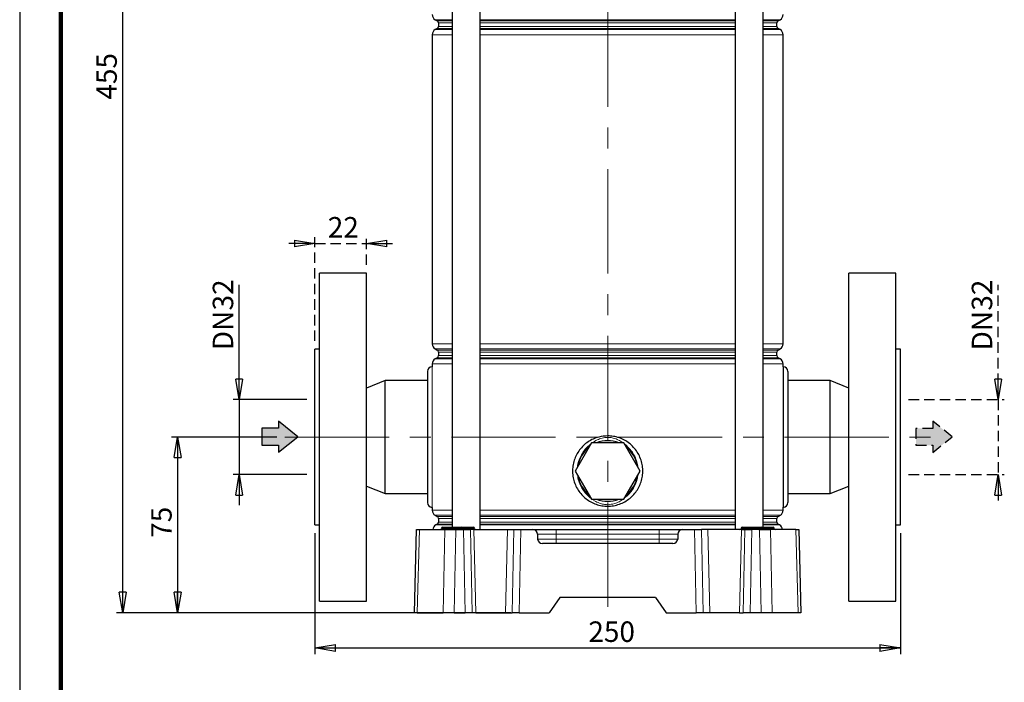
# Model space of a CAD drawing. Units: millimetres. Extents: x -4 to 213, y 0 to 297.
# Drawn here: x 0 to 120, y 133 to 214 of the extents above; entities that cross this region are included whole.
import ezdxf

# ---------------------------------------------------------------- set-up
doc = ezdxf.new("R2010")
doc.units = ezdxf.units.MM
doc.linetypes.add('CENTERX2', pattern=[20.32, 12.7, -2.54, 2.54, -2.54])
doc.linetypes.add('HIDDEN', pattern=[1.905, 1.27, -0.635])
doc.layers.add('FORMAT', color=7, linetype='Continuous')
doc.layers.add('TRATTEGGIO', color=7, linetype='HIDDEN')
doc.styles.add('SLDTEXTSTYLE0', font='TXT', dxfattribs={"width": 0.605})
doc.dimstyles.new('SLDDIMSTYLE0', dxfattribs={"dimtxt": 2.5, "dimasz": 2.5, "dimexe": 0, "dimexo": 0.0625, "dimtad": 1, "dimdec": 0, "dimlfac": 3.5, "dimrnd": 1e-09, "dimzin": 12, "dimdsep": 46, "dimtxsty": 'SLDTEXTSTYLE0', "dimblk1": 'CLOSED', "dimblk2": 'CLOSED', "dimsah": 1, "dimcen": 0.09, "dimadec": 0, "dimazin": 3, "dimtfac": 1, "dimtdec": 0, "dimtofl": 0, "dimtmove": 0, "dimatfit": 3, "dimldrblk": 'CLOSED', "dimfxl": 0, "dimfrac": 2, "dimtolj": 1, "dimtzin": 12, "dimarcsym": 0})
doc.dimstyles.new('SLDDIMSTYLE1', dxfattribs={"dimtxt": 2.5, "dimasz": 2.5, "dimexe": 0, "dimexo": 0.0625, "dimtad": 1, "dimlfac": 3.5, "dimrnd": 1e-09, "dimzin": 12, "dimdsep": 46, "dimtxsty": 'SLDTEXTSTYLE0', "dimblk1": 'CLOSED', "dimblk2": 'CLOSED', "dimsah": 1, "dimcen": 0.09, "dimadec": 0, "dimazin": 3, "dimtfac": 1, "dimtofl": 0, "dimtmove": 0, "dimatfit": 3, "dimldrblk": 'CLOSED', "dimfxl": 0, "dimfrac": 2, "dimtolj": 1, "dimtzin": 12, "dimarcsym": 0})
doc.dimstyles.new('SLDDIMSTYLE2', dxfattribs={"dimtxt": 2.5, "dimasz": 2.5, "dimexe": 0, "dimexo": 0.0625, "dimtad": 1, "dimdec": 1, "dimlfac": 3.5, "dimrnd": 1e-09, "dimzin": 12, "dimdsep": 46, "dimtxsty": 'SLDTEXTSTYLE0', "dimblk1": 'CLOSED', "dimblk2": 'CLOSED', "dimsah": 1, "dimcen": 0.09, "dimadec": 0, "dimazin": 3, "dimtfac": 1, "dimtdec": 1, "dimtmove": 0, "dimatfit": 0, "dimldrblk": 'CLOSED', "dimfxl": 0, "dimfrac": 2, "dimtolj": 1, "dimtzin": 12, "dimarcsym": 0})
doc.dimstyles.new('SLDDIMSTYLE3', dxfattribs={"dimtxt": 2.5, "dimasz": 2.5, "dimexe": 0, "dimexo": 0.0625, "dimtad": 1, "dimlfac": 3.5, "dimrnd": 1e-09, "dimzin": 12, "dimdsep": 46, "dimtxsty": 'SLDTEXTSTYLE0', "dimblk1": 'CLOSED', "dimblk2": 'CLOSED', "dimsah": 1, "dimcen": 0.09, "dimadec": 0, "dimazin": 3, "dimtfac": 1, "dimtmove": 0, "dimatfit": 0, "dimldrblk": 'CLOSED', "dimfxl": 0, "dimfrac": 2, "dimtolj": 1, "dimtzin": 12, "dimarcsym": 0})

# ---------------------------------------------------------------- blocks, each defined once
blk = doc.blocks.new('_Closed')
at = {"color": 0, "linetype": 'ByBlock', "lineweight": -2}
for p, q in [((-1, 0.166667), (0, 0)), ((-1, 0.166667), (-1, -0.166667)), ((0, 0), (-1, -0.166667)), ((0, 0), (-1, 0))]:
    blk.add_line(p, q, dxfattribs=at)
blk = doc.blocks.new('_D')
at = {"layer": 'FORMAT'}
for p, q in [((42.16, 271.27), (11.82, 271.27)), ((12.57, 141.41), (12.57, 271.27)), ((59.92, 141.41), (11.82, 141.41))]:
    blk.add_line(p, q, dxfattribs=at)
at = {"layer": 'FORMAT', "xscale": 2.5, "yscale": 2.5}
for p, rotation in [((12.57, 271.27), 90.0000000000004), ((12.57, 141.41), 270.0000000000004)]:
    blk.add_blockref('_Closed', p, dxfattribs=dict(at, rotation=rotation))
at = {"layer": 'FORMAT', "insert": (9.35, 203.99), "char_height": 2.5, "attachment_point": 1, "rotation": 90, "style": 'SLDTEXTSTYLE0'}
blk.add_mtext('455', dxfattribs=at)
blk = doc.blocks.new('_D_1')
at = {"layer": 'FORMAT'}
for p, q in [((31.36, 162.84), (18.52, 162.84)), ((19.27, 162.84), (19.27, 141.41)), ((54.64, 141.41), (18.52, 141.41))]:
    blk.add_line(p, q, dxfattribs=at)
at = {"layer": 'FORMAT', "xscale": 2.5, "yscale": 2.5}
for p, rotation in [((19.27, 162.84), 90.0000000000004), ((19.27, 141.41), 270.0000000000004)]:
    blk.add_blockref('_Closed', p, dxfattribs=dict(at, rotation=rotation))
at = {"layer": 'FORMAT', "insert": (16.04, 150.56), "char_height": 2.5, "attachment_point": 1, "rotation": 90, "style": 'SLDTEXTSTYLE0'}
blk.add_mtext('75', dxfattribs=at)
blk = doc.blocks.new('_D_2')
at = {"layer": 'FORMAT'}
for p, q in [((36.02, 151.13), (36.02, 136.38)), ((107.45, 151.13), (107.45, 136.38)), ((36.02, 137.13), (107.45, 137.13))]:
    blk.add_line(p, q, dxfattribs=at)
at = {"layer": 'FORMAT', "xscale": 2.5, "yscale": 2.5, "rotation": 180.0000000000004}
blk.add_blockref('_Closed', (36.02, 137.13), dxfattribs=at)
at = {"layer": 'FORMAT', "xscale": 2.5, "yscale": 2.5}
blk.add_blockref('_Closed', (107.45, 137.13), dxfattribs=at)
at = {"layer": 'FORMAT', "insert": (69.38, 140.36), "char_height": 2.5, "attachment_point": 1, "style": 'SLDTEXTSTYLE0'}
blk.add_mtext('250', dxfattribs=at)
blk = doc.blocks.new('_D_3')
at = {"layer": 'FORMAT'}
for p, q in [((26.78, 167.41), (26.78, 181.41)), ((35.02, 167.41), (26.03, 167.41)), ((26.78, 167.41), (26.78, 158.27)), ((35.02, 158.27), (26.03, 158.27)), ((26.78, 158.27), (26.78, 154.52))]:
    blk.add_line(p, q, dxfattribs=at)
at = {"layer": 'FORMAT', "xscale": 2.5, "yscale": 2.5}
for p, rotation in [((26.78, 167.41), 270.0000000000004), ((26.78, 158.27), 90.0000000000004)]:
    blk.add_blockref('_Closed', p, dxfattribs=dict(at, rotation=rotation))
at = {"layer": 'FORMAT', "char_height": 2.5, "attachment_point": 1, "rotation": 90, "style": 'SLDTEXTSTYLE0'}
for s, insert in [('32', (23.55, 178.28)), ('DN', (23.55, 173.43))]:
    blk.add_mtext(s, dxfattribs=dict(at, insert=insert))
blk = doc.blocks.new('_D_4')
at = {"layer": 'TRATTEGGIO'}
for p, q in [((119.37, 167.41), (119.37, 181.39)), ((108.45, 167.41), (120.12, 167.41)), ((119.37, 167.41), (119.37, 158.27)), ((108.45, 158.27), (120.12, 158.27)), ((119.37, 158.27), (119.37, 154.52))]:
    blk.add_line(p, q, dxfattribs=at)
at = {"layer": 'TRATTEGGIO', "xscale": 2.5, "yscale": 2.5}
for p, rotation in [((119.37, 167.41), 270.0000000000004), ((119.37, 158.27), 90.0000000000004)]:
    blk.add_blockref('_Closed', p, dxfattribs=dict(at, rotation=rotation))
at = {"layer": 'TRATTEGGIO', "char_height": 2.5, "attachment_point": 1, "rotation": 90, "style": 'SLDTEXTSTYLE0'}
for s, insert in [('32', (116.15, 178.25)), ('DN', (116.15, 173.41))]:
    blk.add_mtext(s, dxfattribs=dict(at, insert=insert))
blk = doc.blocks.new('_D_6')
at = {"layer": 'TRATTEGGIO'}
for p, q in [((36.02, 186.45), (32.27, 186.45)), ((36.02, 174.56), (36.02, 187.2)), ((36.02, 186.45), (42.3, 186.45)), ((42.3, 183.84), (42.3, 187.2)), ((42.3, 186.45), (46.05, 186.45))]:
    blk.add_line(p, q, dxfattribs=at)
at = {"layer": 'TRATTEGGIO', "xscale": 2.5, "yscale": 2.5}
blk.add_blockref('_Closed', (36.02, 186.45), dxfattribs=at)
at = {"layer": 'TRATTEGGIO', "xscale": 2.5, "yscale": 2.5, "rotation": 180.0000000000004}
blk.add_blockref('_Closed', (42.3, 186.45), dxfattribs=at)
at = {"layer": 'TRATTEGGIO', "insert": (37.59, 189.67), "char_height": 2.5, "attachment_point": 1, "style": 'SLDTEXTSTYLE0'}
blk.add_mtext('22', dxfattribs=at)

msp = doc.modelspace()

# ---------------------------------------------------------------- hatches: boundary and pattern name
at = {"linetype": 'Continuous'}
for points in [[(29.5271, 161.8596), (31.5895, 161.8596), (31.5895, 160.9809), (33.9352, 162.8868), (31.5895, 164.7926), (31.5895, 163.9139), (29.5271, 163.9139)], [(109.347, 163.8996), (109.347, 161.8453), (111.4094, 161.8453), (111.4094, 160.9666), (113.7551, 162.8724), (111.4094, 164.7783), (111.4094, 163.8996)]]:
    msp.add_hatch(color=3, dxfattribs=at).paths.add_polyline_path(points, flags=0)

# ---------------------------------------------------------------- linework, layer by layer
at = {"color": 7, "linetype": 'Continuous', "lineweight": 25}
for p, q in [((0, 297), (0, 0)), ((52.7445, 237.1287), (52.7445, 151.843)), ((56.173, 151.5573), (56.173, 237.1287)), ((87.2917, 237.1287), (87.2917, 151.5573)), ((90.7203, 151.843), (90.7203, 237.1287)), ((50.6895, 213.7328), (50.9324, 213.5926)), ((50.9324, 212.6648), (50.6895, 212.5246)), ((51.0752, 213.3452), (51.0752, 212.9122)), ((92.3895, 212.9122), (92.3895, 213.3452)), ((92.5324, 213.5926), (92.7752, 213.7328)), ((92.7752, 212.5246), (92.5324, 212.6648)), ((50.3324, 211.906), (50.3324, 174.2086)), ((93.1324, 174.2086), (93.1324, 211.906)), ((42.3038, 182.843), (36.5895, 182.843)), ((36.5895, 142.843), (36.5895, 182.843)), ((42.3038, 142.843), (42.3038, 182.843)), ((106.8752, 182.843), (101.1609, 182.843)), ((101.1609, 142.843), (101.1609, 182.843)), ((106.8752, 142.843), (106.8752, 182.843)), ((36.5895, 173.5573), (36.0181, 173.5573)), ((36.0181, 152.1287), (36.0181, 173.5573)), ((50.6895, 173.59), (50.9324, 173.4498)), ((51.0752, 173.2023), (51.0752, 172.7694)), ((92.3895, 172.7694), (92.3895, 173.2023)), ((92.5324, 173.4498), (92.7752, 173.59)), ((107.4466, 173.5573), (106.8752, 173.5573)), ((107.4466, 152.1287), (107.4466, 173.5573)), ((50.9324, 172.522), (50.6895, 172.3817)), ((92.7752, 172.3817), (92.5324, 172.522)), ((49.7324, 170.843), (49.7324, 154.843)), ((50.3324, 171.4144), (50.3038, 171.4144)), ((50.3324, 171.7632), (50.3324, 171.4144)), ((93.1324, 171.4144), (93.1324, 171.7632)), ((93.1609, 171.4144), (93.1609, 154.2716)), ((93.7324, 170.843), (93.7324, 154.843)), ((44.5895, 169.743), (42.3038, 168.8206)), ((49.7324, 169.743), (44.5895, 169.743)), ((44.5895, 155.943), (44.5895, 169.743)), ((98.8752, 169.743), (93.7324, 169.743)), ((101.1609, 168.8206), (98.8752, 169.743)), ((98.8752, 155.943), (98.8752, 169.743)), ((69.7529, 162.1287), (67.7734, 158.7001)), ((73.7118, 162.1287), (69.7529, 162.1287)), ((75.6913, 158.7001), (73.7118, 162.1287)), ((67.7734, 158.7001), (69.7529, 155.2716)), ((73.7118, 155.2716), (75.6913, 158.7001)), ((42.3038, 156.8655), (44.5895, 155.943)), ((98.8752, 155.943), (101.1609, 156.8655)), ((44.5895, 155.943), (49.7324, 155.943)), ((69.7529, 155.2716), (73.7118, 155.2716)), ((93.7324, 155.943), (98.8752, 155.943)), ((50.3038, 154.2716), (50.3324, 154.2716)), ((50.3324, 154.2716), (50.3324, 153.9229)), ((93.1324, 153.9229), (93.1324, 154.2851)), ((50.6895, 153.3043), (50.9324, 153.1641)), ((51.0752, 152.9166), (51.0752, 152.4837)), ((92.3895, 152.4837), (92.3895, 152.9166)), ((92.5324, 153.1641), (92.7752, 153.3043)), ((36.0181, 152.1287), (36.5895, 152.1287)), ((48.1609, 141.4144), (48.4265, 151.5573)), ((48.4265, 151.5573), (48.771, 151.5573)), ((48.771, 151.5573), (51.8526, 151.5573)), ((50.9324, 152.2362), (50.7609, 152.1373)), ((51.4441, 151.6977), (51.4442, 151.7026)), ((51.587, 151.843), (51.7324, 151.843)), ((51.7324, 151.843), (53.4466, 151.843)), ((51.8526, 151.5573), (53.1945, 151.5573)), ((53.1945, 151.5573), (54.157, 151.5573)), ((53.4466, 151.843), (53.8727, 151.843)), ((53.7298, 151.6977), (53.7299, 151.7026)), ((53.8727, 151.843), (53.955, 151.843)), ((53.955, 151.843), (55.3264, 151.843)), ((54.157, 151.5573), (54.9884, 151.5573)), ((55.387, 151.5573), (54.9884, 151.5573)), ((55.3264, 151.843), (55.3348, 151.843)), ((55.387, 151.5573), (59.5063, 151.5573)), ((55.4778, 151.6977), (55.4777, 151.7026)), ((59.5063, 151.5573), (60.2967, 151.5573)), ((60.2967, 151.5573), (61.1281, 151.5573)), ((61.1281, 151.5573), (62.6043, 151.5573)), ((62.6043, 151.5573), (65.4466, 151.5573)), ((65.4466, 151.5573), (78.0181, 151.5573)), ((78.0181, 151.5573), (80.8604, 151.5573)), ((80.8604, 151.5573), (82.3367, 151.5573)), ((82.3367, 151.5573), (83.1681, 151.5573)), ((83.9584, 151.5573), (83.1681, 151.5573)), ((88.0778, 151.5573), (83.9584, 151.5573)), ((88.0155, 151.6977), (88.0156, 151.7026)), ((88.0778, 151.5573), (88.4763, 151.5573)), ((88.1585, 151.843), (88.3038, 151.843)), ((88.3038, 151.843), (90.0181, 151.843)), ((88.4763, 151.5573), (89.3077, 151.5573)), ((90.2702, 151.5573), (89.3077, 151.5573)), ((90.0181, 151.843), (90.4442, 151.843)), ((90.2702, 151.5573), (91.6121, 151.5573)), ((90.3012, 151.6977), (90.3013, 151.7026)), ((90.4442, 151.843), (90.5264, 151.843)), ((90.5264, 151.843), (91.8979, 151.843)), ((94.6937, 151.5573), (91.6121, 151.5573)), ((91.8979, 151.843), (91.9063, 151.843)), ((92.0492, 151.6977), (92.0491, 151.7026)), ((92.7038, 152.1373), (92.5324, 152.2362)), ((94.6937, 151.5573), (95.0382, 151.5573)), ((95.0382, 151.5573), (95.3038, 141.4144)), ((106.8752, 152.1287), (107.4466, 152.1287)), ((63.1755, 151.0008), (63.1912, 150.3995)), ((80.2892, 151.0008), (80.2735, 150.3995)), ((79.7022, 149.843), (63.7625, 149.843)), ((65.8899, 143.2716), (64.5895, 141.4144)), ((77.5748, 143.2716), (65.8899, 143.2716)), ((77.5748, 143.2716), (78.8752, 141.4144)), ((36.5895, 142.843), (42.3038, 142.843)), ((101.1609, 142.843), (106.8752, 142.843)), ((48.5054, 141.4144), (48.1609, 141.4144)), ((48.5054, 141.4144), (51.6666, 141.4144)), ((53.0086, 141.4144), (51.6666, 141.4144)), ((53.0086, 141.4144), (54.3645, 141.4144)), ((55.1959, 141.4144), (54.3645, 141.4144)), ((55.6447, 141.4144), (55.1959, 141.4144)), ((55.6447, 141.4144), (59.2486, 141.4144)), ((59.2486, 141.4144), (60.0891, 141.4144)), ((60.9205, 141.4144), (60.0891, 141.4144)), ((60.9205, 141.4144), (64.5895, 141.4144)), ((78.8752, 141.4144), (82.5442, 141.4144)), ((83.3756, 141.4144), (82.5442, 141.4144)), ((84.2161, 141.4144), (83.3756, 141.4144)), ((87.8201, 141.4144), (84.2161, 141.4144)), ((87.8201, 141.4144), (88.2688, 141.4144)), ((89.1002, 141.4144), (88.2688, 141.4144)), ((90.4561, 141.4144), (89.1002, 141.4144)), ((91.7981, 141.4144), (90.4561, 141.4144)), ((94.9593, 141.4144), (91.7981, 141.4144)), ((95.3038, 141.4144), (94.9593, 141.4144))]:
    msp.add_line(p, q, dxfattribs=at)
at = {"color": 7, "linetype": 'Continuous', "lineweight": 140}
msp.add_line((5, 292), (5, 5), dxfattribs=at)
at = {"color": 8, "linetype": 'Continuous', "lineweight": 18}
for p, q in [((52.7445, 213.7328), (50.6895, 213.7328)), ((50.9324, 213.5926), (52.7445, 213.5926)), ((52.7445, 212.6648), (50.9324, 212.6648)), ((52.7445, 213.3452), (51.0752, 213.3452)), ((51.0752, 212.9122), (52.7445, 212.9122)), ((71.7324, 213.7328), (56.173, 213.7328)), ((56.173, 213.5926), (87.2917, 213.5926)), ((71.7324, 213.3452), (56.173, 213.3452)), ((56.173, 212.9122), (71.7324, 212.9122)), ((71.7324, 212.6648), (56.173, 212.6648)), ((87.2917, 213.7328), (71.7324, 213.7328)), ((87.2917, 213.3452), (71.7324, 213.3452)), ((71.7324, 212.9122), (87.2917, 212.9122)), ((87.2917, 212.6648), (71.7324, 212.6648)), ((92.7752, 213.7328), (90.7203, 213.7328)), ((90.7203, 213.5926), (92.5324, 213.5926)), ((92.3895, 213.3452), (90.7203, 213.3452)), ((90.7203, 212.9122), (92.3895, 212.9122)), ((92.5324, 212.6648), (90.7203, 212.6648)), ((52.7445, 211.906), (50.3324, 211.906)), ((50.6895, 212.5246), (52.7445, 212.5246)), ((56.173, 212.5246), (87.2917, 212.5246)), ((87.2917, 211.906), (56.173, 211.906)), ((90.7203, 212.5246), (92.7752, 212.5246)), ((93.1324, 211.906), (90.7203, 211.906)), ((50.3324, 174.2086), (52.7445, 174.2086)), ((56.173, 174.2086), (87.2917, 174.2086)), ((90.7203, 174.2086), (93.1324, 174.2086)), ((52.7445, 173.59), (50.6895, 173.59)), ((50.9324, 173.4498), (52.7445, 173.4498)), ((52.7445, 173.2023), (51.0752, 173.2023)), ((71.7324, 173.59), (56.173, 173.59)), ((56.173, 173.4498), (87.2917, 173.4498)), ((71.7324, 173.2023), (56.173, 173.2023)), ((87.2917, 173.59), (71.7324, 173.59)), ((87.2917, 173.2023), (71.7324, 173.2023)), ((92.7752, 173.59), (90.7203, 173.59)), ((90.7203, 173.4498), (92.5324, 173.4498)), ((92.3895, 173.2023), (90.7203, 173.2023)), ((50.6895, 172.3817), (52.7445, 172.3817)), ((52.7445, 172.522), (50.9324, 172.522)), ((51.0752, 172.7694), (52.7445, 172.7694)), ((56.173, 172.7694), (71.7324, 172.7694)), ((71.7324, 172.522), (56.173, 172.522)), ((56.173, 172.3817), (87.2917, 172.3817)), ((71.7324, 172.7694), (87.2917, 172.7694)), ((87.2917, 172.522), (71.7324, 172.522)), ((90.7203, 172.7694), (92.3895, 172.7694)), ((92.5324, 172.522), (90.7203, 172.522)), ((90.7203, 172.3817), (92.7752, 172.3817)), ((50.3038, 171.4144), (50.3038, 154.2716)), ((52.7445, 171.7632), (50.3324, 171.7632)), ((87.2917, 171.7632), (56.173, 171.7632)), ((93.1324, 171.7632), (90.7203, 171.7632)), ((50.3324, 153.9229), (52.7445, 153.9229)), ((56.173, 153.9229), (87.2917, 153.9229)), ((90.7203, 153.9229), (93.1324, 153.9229)), ((52.7445, 153.3043), (50.6895, 153.3043)), ((50.9324, 153.1641), (52.7445, 153.1641)), ((52.7445, 152.9166), (51.0752, 152.9166)), ((71.7324, 153.3043), (56.173, 153.3043)), ((56.173, 153.1641), (87.2917, 153.1641)), ((71.7324, 152.9166), (56.173, 152.9166)), ((87.2917, 153.3043), (71.7324, 153.3043)), ((87.2917, 152.9166), (71.7324, 152.9166)), ((92.7752, 153.3043), (90.7203, 153.3043)), ((90.7203, 153.1641), (92.5324, 153.1641)), ((92.3895, 152.9166), (90.7203, 152.9166)), ((48.771, 151.5573), (48.5054, 141.4144)), ((50.7609, 152.1373), (52.7445, 152.1373)), ((52.7445, 152.2362), (50.9324, 152.2362)), ((51.0752, 152.4837), (52.7445, 152.4837)), ((51.4441, 151.6977), (51.7324, 151.6977)), ((51.7324, 151.7026), (51.4442, 151.7026)), ((51.6666, 141.4144), (51.8526, 151.5573)), ((51.7324, 151.7026), (51.7324, 151.843)), ((51.7324, 151.6977), (51.7324, 151.7026)), ((53.4466, 151.7026), (51.7324, 151.7026)), ((51.7324, 151.5573), (51.7324, 151.6977)), ((51.7324, 151.6977), (53.4466, 151.6977)), ((53.1945, 151.5573), (53.0086, 141.4144)), ((53.4466, 151.843), (53.4466, 151.7026)), ((53.4466, 151.6977), (53.4466, 151.7026)), ((53.7299, 151.7026), (53.4466, 151.7026)), ((53.4466, 151.6977), (53.7298, 151.6977)), ((53.4466, 151.6977), (53.4466, 151.5573)), ((53.7298, 151.6977), (54.0715, 151.6977)), ((54.0714, 151.7026), (53.7299, 151.7026)), ((54.0715, 151.6977), (54.0714, 151.7026)), ((55.4428, 151.7026), (54.0714, 151.7026)), ((54.0715, 151.6977), (55.4429, 151.6977)), ((54.3645, 141.4144), (54.157, 151.5573)), ((54.9884, 151.5573), (55.1959, 141.4144)), ((55.387, 151.5573), (55.6447, 141.4144)), ((55.4429, 151.6977), (55.4428, 151.7026)), ((55.4777, 151.7026), (55.4428, 151.7026)), ((55.4429, 151.6977), (55.4778, 151.6977)), ((56.173, 152.4837), (71.7324, 152.4837)), ((71.7324, 152.2362), (56.173, 152.2362)), ((56.173, 152.1373), (87.2917, 152.1373)), ((59.5063, 151.5573), (59.2486, 141.4144)), ((60.0891, 141.4144), (60.2967, 151.5573)), ((61.1281, 151.5573), (60.9205, 141.4144)), ((65.4466, 151.5573), (65.4466, 151.0008)), ((71.7324, 152.4837), (87.2917, 152.4837)), ((87.2917, 152.2362), (71.7324, 152.2362)), ((78.0181, 151.5573), (78.0181, 151.0008)), ((82.5442, 141.4144), (82.3367, 151.5573)), ((83.1681, 151.5573), (83.3756, 141.4144)), ((83.9584, 151.5573), (84.2161, 141.4144)), ((88.0778, 151.5573), (87.8201, 141.4144)), ((88.0155, 151.6977), (88.3038, 151.6977)), ((88.3038, 151.7026), (88.0156, 151.7026)), ((88.2688, 141.4144), (88.4763, 151.5573)), ((88.3038, 151.7026), (88.3038, 151.843)), ((88.3038, 151.6977), (88.3038, 151.7026)), ((90.0181, 151.7026), (88.3038, 151.7026)), ((88.3038, 151.5573), (88.3038, 151.6977)), ((88.3038, 151.6977), (90.0181, 151.6977)), ((89.3077, 151.5573), (89.1002, 141.4144)), ((90.0181, 151.843), (90.0181, 151.7026)), ((90.0181, 151.6977), (90.0181, 151.7026)), ((90.3013, 151.7026), (90.0181, 151.7026)), ((90.0181, 151.6977), (90.3012, 151.6977)), ((90.0181, 151.6977), (90.0181, 151.5573)), ((90.4561, 141.4144), (90.2702, 151.5573)), ((90.3012, 151.6977), (90.6429, 151.6977)), ((90.6428, 151.7026), (90.3013, 151.7026)), ((90.6429, 151.6977), (90.6428, 151.7026)), ((92.0143, 151.7026), (90.6428, 151.7026)), ((90.6429, 151.6977), (92.0143, 151.6977)), ((90.7203, 152.4837), (92.3895, 152.4837)), ((92.5324, 152.2362), (90.7203, 152.2362)), ((90.7203, 152.1373), (92.7038, 152.1373)), ((91.6121, 151.5573), (91.7981, 141.4144)), ((92.0143, 151.6977), (92.0143, 151.7026)), ((92.0491, 151.7026), (92.0143, 151.7026)), ((92.0143, 151.6977), (92.0492, 151.6977)), ((94.9593, 141.4144), (94.6937, 151.5573)), ((65.4466, 151.0008), (63.1755, 151.0008)), ((63.1912, 150.3995), (65.4466, 150.3995)), ((65.4466, 150.3995), (65.4466, 151.0008)), ((78.0181, 151.0008), (65.4466, 151.0008)), ((65.4466, 150.3995), (65.4466, 149.843)), ((65.4466, 150.3995), (78.0181, 150.3995)), ((80.2892, 151.0008), (78.0181, 151.0008)), ((78.0181, 150.3995), (78.0181, 151.0008)), ((78.0181, 150.3995), (80.2735, 150.3995)), ((78.0181, 150.3995), (78.0181, 149.843))]:
    msp.add_line(p, q, dxfattribs=at)
at = {"color": 7, "linetype": 'Continuous', "lineweight": 25}
for centre, radius, start, end in [((51.0466, 214.3514), 0.7143, 180, 240), ((92.4181, 214.3514), 0.7143, 300, 0), ((50.7895, 213.3452), 0.2857, 0, 60), ((50.7895, 212.9122), 0.2857, 300, 0), ((92.6752, 213.3452), 0.2857, 120, 180), ((92.6752, 212.9122), 0.2857, 180, 240), ((51.0466, 211.906), 0.7143, 120, 180), ((92.4181, 211.906), 0.7143, 0, 60), ((51.0466, 174.2086), 0.7143, 180, 240), ((92.4181, 174.2086), 0.7143, 300, 0), ((50.7895, 173.2023), 0.2857, 0, 60), ((92.6752, 173.2023), 0.2857, 120, 180), ((51.0466, 171.7632), 0.7143, 120, 180), ((50.7895, 172.7694), 0.2857, 300, 0), ((92.6752, 172.7694), 0.2857, 180, 240), ((92.4181, 171.7632), 0.7143, 0, 60), ((50.3038, 170.843), 0.5714, 90, 180), ((93.1609, 170.843), 0.5714, 0, 90), ((71.7324, 158.7001), 3.6857, 68.471096, 111.528904), ((71.7324, 158.7001), 3.6857, 128.471096, 171.528904), ((71.7324, 158.7001), 3.6857, 8.471096, 51.528904), ((71.7324, 158.7001), 3.6857, 188.471096, 231.528904), ((71.7324, 158.7001), 3.6857, 308.471096, 351.528904), ((71.7324, 158.7001), 3.6857, 248.471096, 291.528904), ((50.3038, 154.843), 0.5714, 180, 270), ((51.0466, 153.9229), 0.7143, 180, 240), ((92.4181, 153.9229), 0.7143, 300, 0), ((93.1609, 154.843), 0.5714, 270, 0), ((50.7895, 152.9166), 0.2857, 0, 60), ((92.6752, 152.9166), 0.2857, 120, 180), ((51.1181, 151.5187), 0.7143, 120, 176.901107), ((50.7895, 152.4837), 0.2857, 300, 0), ((51.3013, 151.7001), 0.1429, 270, 359), ((51.587, 151.7001), 0.1429, 90, 179), ((53.587, 151.7001), 0.1429, 270, 359), ((53.8727, 151.7001), 0.1429, 90, 179), ((55.3348, 151.7001), 0.1429, 1, 90), ((55.6206, 151.7001), 0.1429, 181, 270), ((62.6043, 150.9859), 0.5714, 1.5, 90), ((80.8604, 150.9859), 0.5714, 90, 178.5), ((87.8727, 151.7001), 0.1429, 270, 359), ((88.1585, 151.7001), 0.1429, 90, 179), ((90.1584, 151.7001), 0.1429, 270, 359), ((90.4442, 151.7001), 0.1429, 90, 179), ((91.9063, 151.7001), 0.1429, 1, 90), ((92.192, 151.7001), 0.1429, 181, 270), ((92.6752, 152.4837), 0.2857, 180, 240), ((92.3466, 151.5187), 0.7143, 3.098893, 60), ((63.7625, 150.4144), 0.5714, 181.5, 270), ((79.7022, 150.4144), 0.5714, 270, 358.5)]:
    msp.add_arc(centre, radius, start, end, dxfattribs=at)
at = {"color": 8, "linetype": 'Continuous', "lineweight": 18}
for centre, start, end in [((53.9406, 151.7126), 355.629763, 83.708382), ((54.2023, 151.6877), 175.629763, 263.708382), ((55.3121, 151.7126), 355.629763, 83.708382), ((55.5737, 151.6877), 175.629763, 263.708382), ((90.5121, 151.7126), 355.629763, 83.708382), ((90.7737, 151.6877), 175.629763, 263.708382), ((91.8835, 151.7126), 355.629763, 83.708382), ((92.1451, 151.6877), 175.629763, 263.708382)]:
    msp.add_arc(centre, 0.1312, start, end, dxfattribs=at)
at = {"color": 7, "linetype": 'Continuous', "lineweight": 25}
msp.add_open_spline([(71.7324, 162.9859), (71.9672, 162.9747), (72.4439, 162.9519), (73.1353, 162.7693), (73.7926, 162.4811), (74.3888, 162.0885), (74.9181, 161.597), (75.357, 161.0249), (75.6982, 160.3785), (75.9233, 159.6897), (76.0299, 158.9683), (76.0147, 158.2524), (75.8803, 157.5468), (75.6349, 156.882), (75.2801, 156.2608), (74.8284, 155.7079), (74.2829, 155.2306), (73.6659, 154.8525), (72.9863, 154.5804), (72.2795, 154.429), (71.5541, 154.3981), (70.8466, 154.4867), (70.1603, 154.6922), (69.5235, 155.0045), (68.9402, 155.4226), (68.4347, 155.9314), (68.0151, 156.5262), (67.7032, 157.1805), (67.5041, 157.8846), (67.4276, 158.6007), (67.472, 159.3218), (67.6322, 160.0137), (67.9062, 160.6739), (68.2827, 161.2765), (68.7604, 161.8157), (69.3214, 162.2685), (69.9592, 162.6227), (70.7602, 162.916), (71.3699, 162.9598), (71.7324, 162.9859)], degree=3, knots=[0, 0, 0, 0, 0.02610366, 0.05297346, 0.07907459, 0.10591563, 0.13233306, 0.15950228, 0.18614369, 0.21357719, 0.23986373, 0.26693622, 0.29284046, 0.31948695, 0.34557728, 0.37239806, 0.39894922, 0.42626701, 0.45284399, 0.4802173, 0.50635162, 0.53325819, 0.55917251, 0.58582125, 0.6120586, 0.63903415, 0.66565826, 0.69306147, 0.71953268, 0.74679968, 0.77279891, 0.79955673, 0.82550784, 0.85218729, 0.87858022, 0.90572274, 0.93236713, 0.95980199, 1, 1, 1, 1], dxfattribs=at)
at = {"color": 8, "linetype": 'Continuous', "lineweight": 18}
for points, knots in [([(73.6223, 162.1287), (73.4792, 162.2264), (73.1612, 162.4435), (72.533, 162.7105), (71.7997, 162.8507), (71.061, 162.7425), (70.4164, 162.5065), (70.0346, 162.2583), (69.8352, 162.1287)], [0, 0, 0, 0, 0.127135638, 0.282658568, 0.499118422, 0.666059486, 0.825595257, 1, 1, 1, 1]), ([(69.6803, 162.0031), (69.5294, 161.8811), (69.1996, 161.6145), (68.7855, 161.105), (68.4273, 160.5242), (68.1844, 159.8991), (68.0533, 159.4422), (68.0433, 159.1938), (68.0422, 159.1658)], [0, 0, 0, 0, 0.17268208, 0.37727967, 0.58183741, 0.77845893, 0.97500841, 1, 1, 1, 1]), ([(75.4217, 159.1671), (75.3894, 159.3779), (75.3189, 159.8371), (75.0448, 160.5018), (74.5835, 161.2886), (74.091, 161.7276), (73.7871, 161.9984)], [0, 0, 0, 0, 0.19022839, 0.41441114, 0.63870447, 1, 1, 1, 1]), ([(68.0545, 158.2133), (68.0677, 158.0864), (68.1069, 157.7091), (68.3221, 157.1101), (68.662, 156.4633), (69.0987, 155.9121), (69.4394, 155.557), (69.6554, 155.4088), (69.6856, 155.3881)], [0, 0, 0, 0, 0.1140276, 0.33886705, 0.56382689, 0.76556928, 0.96731167, 1, 1, 1, 1]), ([(73.793, 155.4121), (73.996, 155.5802), (74.3742, 155.8933), (74.8017, 156.4743), (75.1238, 157.068), (75.3389, 157.6596), (75.3948, 158.0544), (75.4195, 158.2294)], [0, 0, 0, 0, 0.23577906, 0.43924827, 0.64266556, 0.84160672, 1, 1, 1, 1]), ([(69.8521, 155.2716), (69.9458, 155.2025), (70.2172, 155.0026), (70.6824, 154.7915), (71.221, 154.6245), (71.562, 154.6034), (71.7324, 154.5929)], [0, 0, 0, 0, 0.1717292, 0.49713847, 0.74881541, 1, 1, 1, 1]), ([(71.7324, 154.5929), (72.0145, 154.6218), (72.4999, 154.6717), (73.1331, 154.9447), (73.4676, 155.1638), (73.6322, 155.2716)], [0, 0, 0, 0, 0.41349918, 0.711388716, 1, 1, 1, 1])]:
    msp.add_open_spline(points, degree=3, knots=knots, dxfattribs=at)
at = {"layer": 'FORMAT'}
for p, q in [((33.9352, 162.8868), (31.5895, 164.7926)), ((31.5895, 164.7926), (31.5895, 163.9139)), ((31.5895, 163.9139), (29.5271, 163.9139)), ((29.5271, 163.9139), (29.5271, 161.8596)), ((31.5895, 160.9809), (33.9352, 162.8868)), ((29.5271, 161.8596), (31.5895, 161.8596)), ((31.5895, 161.8596), (31.5895, 160.9809))]:
    msp.add_line(p, q, dxfattribs=at)
at = {"layer": 'FORMAT', "linetype": 'CENTERX2', "lineweight": 18}
msp.add_line((32.3632, 162.843), (111.4588, 162.843), dxfattribs=at)
at = {"layer": 'TRATTEGGIO', "linetype": 'CENTERX2', "lineweight": 18}
msp.add_line((71.7324, 142.1486), (71.7324, 272.6644), dxfattribs=at)
at = {"layer": 'TRATTEGGIO'}
for p, q in [((111.4094, 164.7783), (111.4094, 163.8996)), ((113.7551, 162.8724), (111.4094, 164.7783)), ((111.4094, 163.8996), (109.347, 163.8996)), ((109.347, 163.8996), (109.347, 161.8453)), ((111.4094, 160.9666), (113.7551, 162.8724)), ((109.347, 161.8453), (111.4094, 161.8453)), ((111.4094, 161.8453), (111.4094, 160.9666))]:
    msp.add_line(p, q, dxfattribs=at)

# ---------------------------------------------------------------- dimensions: what is measured, and where the dimension line sits
at = {"layer": 'FORMAT'}
for base, p1, p2, dimstyle, picture, middle in [((12.5731, 271.2716), (60.9205, 141.4144), (43.1609, 271.2716), 'SLDDIMSTYLE0', '_D', (12.5731, 206.343)), ((19.2653, 141.4144), (32.3632, 162.843), (55.6447, 141.4144), 'SLDDIMSTYLE1', '_D_1', (19.2653, 152.1287))]:
    dim = msp.add_linear_dim(base=base, p1=p1, p2=p2, angle=90, dimstyle=dimstyle, dxfattribs=at)
    dim.commit()
    dim.dimension.update_dxf_attribs({"geometry": picture, "text_midpoint": middle, "dimtype": 160})
dim = msp.add_linear_dim(base=(26.7767, 158.2716), p1=(36.0181, 167.4144), p2=(36.0181, 158.2716), angle=90, text='DN <>', dimstyle='SLDDIMSTYLE2', dxfattribs=at)
dim.commit()
dim.dimension.update_dxf_attribs({"geometry": '_D_3', "text_midpoint": (26.7767, 177.4228), "dimtype": 160})
dim = msp.add_linear_dim(base=(107.4466, 137.1327), p1=(36.0181, 152.1287), p2=(107.4466, 152.1287), dimstyle='SLDDIMSTYLE1', dxfattribs=at)
dim.commit()
dim.dimension.update_dxf_attribs({"geometry": '_D_2', "text_midpoint": (71.7324, 137.1327), "dimtype": 160})
at = {"layer": 'TRATTEGGIO'}
dim = msp.add_linear_dim(base=(42.3038, 186.4461), p1=(36.0181, 173.5573), p2=(42.3038, 182.843), dimstyle='SLDDIMSTYLE3', dxfattribs=at)
dim.commit()
dim.dimension.update_dxf_attribs({"geometry": '_D_6', "text_midpoint": (39.1609, 186.4461), "dimtype": 160})
dim = msp.add_linear_dim(base=(119.3722, 158.2716), p1=(107.4466, 167.4144), p2=(107.4466, 158.2716), angle=90, text='DN <>', dimstyle='SLDDIMSTYLE3', dxfattribs=at)
dim.commit()
dim.dimension.update_dxf_attribs({"geometry": '_D_4', "text_midpoint": (119.3722, 177.3972), "dimtype": 160})

doc.saveas('drawing.dxf')
